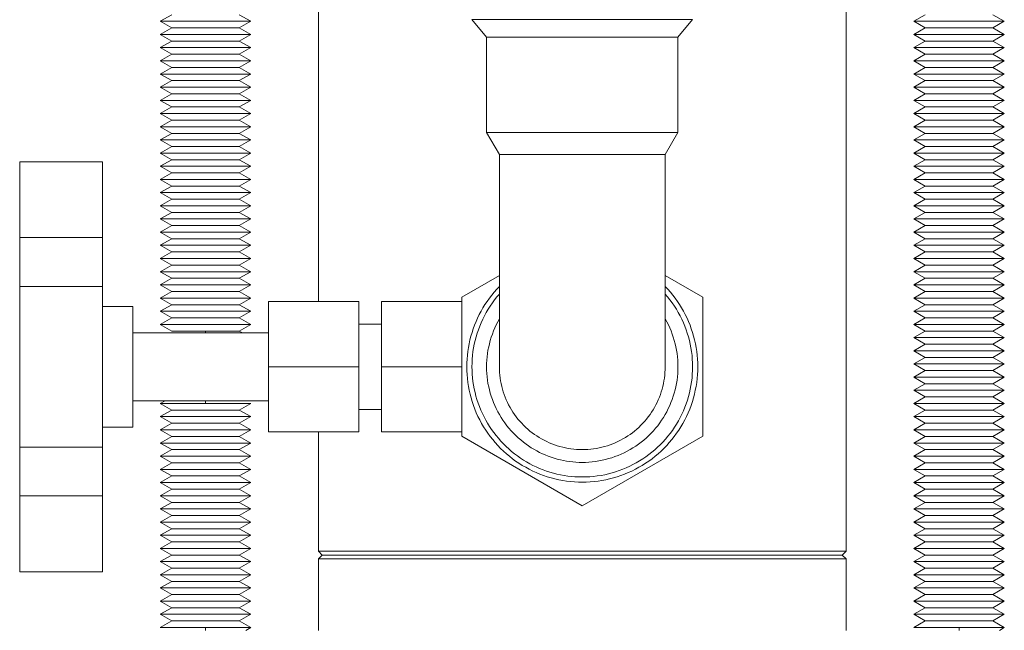
# Model space of a CAD drawing. Units: millimetres. Extents: x -1438 to 2333, y 2949 to 7713.
# Drawn here: x 675 to 806, y 7237 to 7318 of the extents above; entities that cross this region are included whole.
import ezdxf

# ---------------------------------------------------------------- set-up
doc = ezdxf.new("R2010")
doc.units = ezdxf.units.MM
for name, color, linetype, lineweight, true_color in [('Make2D$Visible$Curves$0', 254, 'Continuous', 0, 0xbebebe), ('Make2D$Visible$Curves$3DCPCOLOR254', 7, 'Continuous', 0, 0xd6d6d6), ('Make2D$Visible$Curves$3DCPCOLOR42', 7, 'Continuous', 0, 0xcc9900)]:
    doc.layers.add(name, color=color, linetype=linetype, lineweight=lineweight, true_color=true_color)

msp = doc.modelspace()

# ---------------------------------------------------------------- linework, layer by layer
at = {"layer": 'Make2D$Visible$Curves$0'}
for points in [[(737.3, 7315.54), (735.36, 7317.85)], [(735.36, 7317.85), (741.4, 7317.85)], [(741.4, 7317.85), (750, 7317.85)], [(750, 7317.85), (764.64, 7317.85)], [(764.64, 7317.85), (762.7, 7315.54)], [(737.3, 7302.87), (737.3, 7315.54)], [(737.3, 7315.54), (742.54, 7315.54)], [(742.54, 7315.54), (750, 7315.54)], [(750, 7315.54), (762.7, 7315.54)], [(762.7, 7315.54), (762.7, 7302.87)], [(739, 7299.95), (737.3, 7302.87)], [(737.3, 7302.87), (742.54, 7302.87)], [(742.54, 7302.87), (750, 7302.87)], [(750, 7302.87), (762.7, 7302.87)], [(762.7, 7302.87), (761, 7299.95)], [(739, 7299.95), (750, 7299.95)], [(739, 7280.01), (739, 7299.95)], [(750, 7299.95), (761, 7299.95)], [(761, 7299.95), (761, 7271.75)], [(675.35, 7298.97), (686.35, 7298.97)], [(675.35, 7298.97), (675.35, 7288.91)], [(686.35, 7288.91), (686.35, 7298.97)], [(686.35, 7288.91), (675.35, 7288.91)], [(675.35, 7288.91), (675.35, 7282.42)], [(686.35, 7282.42), (686.35, 7288.91)], [(739, 7283.88), (734, 7280.99)], [(766, 7280.99), (761, 7283.88)], [(686.35, 7282.42), (675.35, 7282.42)], [(675.35, 7282.42), (675.35, 7261.09)], [(686.35, 7261.09), (686.35, 7282.42)], [(734.67, 7271.75), (734.68, 7272.27), (734.71, 7272.78), (734.75, 7273.29), (734.81, 7273.8), (734.89, 7274.31), (734.98, 7274.81), (735.09, 7275.31), (735.22, 7275.81), (735.37, 7276.3), (735.53, 7276.79), (735.7, 7277.27), (735.9, 7277.75), (736.1, 7278.22), (736.33, 7278.68), (736.57, 7279.13), (736.82, 7279.58), (737.09, 7280.01), (737.38, 7280.44), (737.67, 7280.86), (737.99, 7281.27), (738.31, 7281.66), (738.65, 7282.05), (739, 7282.42)], [(739, 7281.41), (738.68, 7281.03), (738.36, 7280.63), (738.07, 7280.23), (737.78, 7279.81), (737.51, 7279.39), (737.26, 7278.96), (737.02, 7278.52), (736.79, 7278.07), (736.59, 7277.61), (736.39, 7277.15), (736.22, 7276.68), (736.06, 7276.2), (735.91, 7275.72), (735.78, 7275.24), (735.67, 7274.75), (735.58, 7274.25), (735.5, 7273.76), (735.44, 7273.26), (735.4, 7272.76), (735.37, 7272.26), (735.36, 7271.75)], [(761, 7282.42), (761.35, 7282.05), (761.69, 7281.66), (762.01, 7281.27), (762.33, 7280.86), (762.62, 7280.44), (762.91, 7280.01), (763.18, 7279.58), (763.43, 7279.13), (763.67, 7278.68), (763.9, 7278.22), (764.1, 7277.75), (764.3, 7277.27), (764.47, 7276.79), (764.63, 7276.3), (764.78, 7275.81), (764.91, 7275.31), (765.02, 7274.81), (765.11, 7274.31), (765.19, 7273.8), (765.25, 7273.29), (765.29, 7272.78), (765.32, 7272.27), (765.33, 7271.75)], [(764.64, 7271.75), (764.63, 7272.26), (764.6, 7272.76), (764.56, 7273.26), (764.5, 7273.76), (764.42, 7274.25), (764.33, 7274.75), (764.22, 7275.24), (764.09, 7275.72), (763.94, 7276.2), (763.78, 7276.68), (763.61, 7277.15), (763.41, 7277.61), (763.21, 7278.07), (762.98, 7278.52), (762.74, 7278.96), (762.49, 7279.39), (762.22, 7279.81), (761.93, 7280.23), (761.64, 7280.63), (761.32, 7281.03), (761, 7281.41)], [(720.35, 7280.4), (708.35, 7280.4)], [(708.35, 7280.4), (708.35, 7271.75)], [(720.35, 7271.75), (720.35, 7280.4)], [(734, 7280.4), (723.35, 7280.4)], [(723.35, 7280.4), (723.35, 7271.75)], [(734, 7280.99), (734, 7262.52)], [(739, 7271.75), (739, 7280.01)], [(766, 7262.52), (766, 7280.99)], [(686.35, 7279.75), (690.35, 7279.75)], [(690.35, 7263.75), (690.35, 7279.75)], [(720.35, 7277.4), (723.35, 7277.4)], [(739, 7278.1), (738.79, 7277.71), (738.58, 7277.32), (738.4, 7276.92), (738.22, 7276.51), (738.07, 7276.1), (737.92, 7275.68), (737.79, 7275.25), (737.68, 7274.82), (737.58, 7274.39), (737.49, 7273.96), (737.42, 7273.52), (737.37, 7273.08), (737.33, 7272.64), (737.31, 7272.2), (737.3, 7271.75), (737.31, 7271.31), (737.33, 7270.87), (737.37, 7270.42), (737.42, 7269.98), (737.49, 7269.55), (737.58, 7269.11), (737.68, 7268.68), (737.79, 7268.25), (737.92, 7267.83), (738.07, 7267.41), (738.23, 7267), (738.4, 7266.59), (738.59, 7266.19), (738.79, 7265.79), (739, 7265.4), (739.23, 7265.02), (739.47, 7264.65), (739.73, 7264.29), (739.99, 7263.93), (740.27, 7263.59), (740.56, 7263.26), (740.86, 7262.93), (741.18, 7262.62), (741.5, 7262.32), (741.84, 7262.03), (742.18, 7261.75), (742.54, 7261.48)], [(750, 7259.05), (750.44, 7259.06), (750.89, 7259.08), (751.33, 7259.12), (751.77, 7259.18), (752.21, 7259.25), (752.64, 7259.33), (753.07, 7259.43), (753.5, 7259.55), (753.92, 7259.68), (754.34, 7259.82), (754.76, 7259.98), (755.17, 7260.15), (755.57, 7260.34), (755.96, 7260.54), (756.35, 7260.76), (756.73, 7260.98), (757.1, 7261.22), (757.46, 7261.48), (757.82, 7261.75), (758.16, 7262.02), (758.5, 7262.32), (758.82, 7262.62), (759.13, 7262.93), (759.44, 7263.26), (759.73, 7263.59), (760.01, 7263.93), (760.27, 7264.29), (760.53, 7264.65), (760.77, 7265.02), (761, 7265.4), (761.21, 7265.79), (761.41, 7266.19), (761.6, 7266.59), (761.77, 7266.99), (761.93, 7267.41), (762.08, 7267.83), (762.21, 7268.25), (762.32, 7268.68), (762.42, 7269.11), (762.51, 7269.55), (762.58, 7269.98), (762.63, 7270.42), (762.67, 7270.87), (762.69, 7271.31), (762.7, 7271.75), (762.69, 7272.19), (762.67, 7272.64), (762.63, 7273.08), (762.58, 7273.52), (762.51, 7273.96), (762.42, 7274.39), (762.32, 7274.82), (762.21, 7275.25), (762.08, 7275.68), (761.94, 7276.1), (761.78, 7276.51), (761.6, 7276.92), (761.42, 7277.32), (761.21, 7277.71), (761, 7278.1)], [(690.35, 7276.25), (708.35, 7276.25)], [(720.35, 7271.75), (708.35, 7271.75)], [(708.35, 7271.75), (708.35, 7263.1)], [(720.35, 7263.1), (720.35, 7271.75)], [(734, 7271.75), (723.35, 7271.75)], [(723.35, 7271.75), (723.35, 7263.1)], [(750, 7256.43), (749.48, 7256.44), (748.95, 7256.46), (748.43, 7256.51), (747.91, 7256.57), (747.4, 7256.65), (746.88, 7256.75), (746.37, 7256.86), (745.87, 7257), (745.36, 7257.15), (744.87, 7257.31), (744.38, 7257.5), (743.89, 7257.7), (743.42, 7257.91), (742.95, 7258.15), (742.49, 7258.4), (742.04, 7258.66), (741.59, 7258.94), (741.16, 7259.23), (740.74, 7259.54), (740.33, 7259.87), (739.93, 7260.2), (739.54, 7260.55), (739.16, 7260.92), (738.8, 7261.29), (738.45, 7261.68), (738.11, 7262.08), (737.79, 7262.49), (737.48, 7262.92), (737.19, 7263.35), (736.91, 7263.79), (736.64, 7264.24), (736.39, 7264.7), (736.16, 7265.17), (735.94, 7265.65), (735.74, 7266.13), (735.56, 7266.62), (735.39, 7267.12), (735.24, 7267.62), (735.11, 7268.13), (735, 7268.64), (734.9, 7269.15), (734.82, 7269.67), (734.76, 7270.19), (734.71, 7270.71), (734.68, 7271.23), (734.67, 7271.75)], [(735.36, 7271.75), (735.37, 7271.26), (735.4, 7270.77), (735.44, 7270.28), (735.5, 7269.79), (735.57, 7269.3), (735.66, 7268.82), (735.77, 7268.34), (735.89, 7267.86), (736.03, 7267.39), (736.18, 7266.92), (736.35, 7266.46), (736.54, 7266), (736.74, 7265.55), (736.96, 7265.11), (737.19, 7264.67), (737.43, 7264.25), (737.69, 7263.83), (737.97, 7263.42), (738.26, 7263.02), (738.56, 7262.63), (738.87, 7262.25), (739.2, 7261.88), (739.53, 7261.52), (739.88, 7261.17), (740.25, 7260.84), (740.62, 7260.52), (741, 7260.21), (741.4, 7259.91)], [(750, 7260.75), (749.62, 7260.76), (749.25, 7260.78), (748.88, 7260.81), (748.5, 7260.86), (748.13, 7260.91), (747.76, 7260.98), (747.4, 7261.07), (747.03, 7261.16), (746.67, 7261.27), (746.32, 7261.39), (745.96, 7261.52), (745.62, 7261.66), (745.28, 7261.82), (744.94, 7261.99), (744.61, 7262.17), (744.28, 7262.36), (743.97, 7262.56), (743.66, 7262.77), (743.35, 7262.99), (743.06, 7263.22), (742.77, 7263.46), (742.49, 7263.71), (742.22, 7263.98), (741.96, 7264.25), (741.71, 7264.52), (741.47, 7264.81), (741.24, 7265.11), (741.01, 7265.41), (740.8, 7265.72), (740.6, 7266.04), (740.41, 7266.36), (740.23, 7266.69), (740.07, 7267.03), (739.91, 7267.37), (739.77, 7267.72), (739.64, 7268.07), (739.52, 7268.43), (739.41, 7268.79), (739.31, 7269.15), (739.23, 7269.52), (739.16, 7269.88), (739.1, 7270.26), (739.06, 7270.63), (739.03, 7271), (739.01, 7271.38), (739, 7271.75)], [(761, 7271.75), (760.99, 7271.38), (760.97, 7271), (760.94, 7270.63), (760.9, 7270.26), (760.84, 7269.88), (760.77, 7269.52), (760.69, 7269.15), (760.59, 7268.79), (760.48, 7268.43), (760.36, 7268.07), (760.23, 7267.72), (760.09, 7267.37), (759.93, 7267.03), (759.77, 7266.69), (759.59, 7266.36), (759.4, 7266.04), (759.2, 7265.72), (758.99, 7265.41), (758.76, 7265.11), (758.53, 7264.81), (758.29, 7264.52), (758.04, 7264.25), (757.78, 7263.98), (757.51, 7263.71), (757.23, 7263.46), (756.94, 7263.22), (756.65, 7262.99), (756.34, 7262.77), (756.03, 7262.56), (755.72, 7262.36), (755.39, 7262.17), (755.06, 7261.99), (754.72, 7261.82), (754.38, 7261.66), (754.04, 7261.52), (753.68, 7261.39), (753.33, 7261.27), (752.97, 7261.16), (752.6, 7261.07), (752.24, 7260.98), (751.87, 7260.91), (751.5, 7260.86), (751.12, 7260.81), (750.75, 7260.78), (750.38, 7260.76), (750, 7260.75)], [(750, 7257.12), (750.5, 7257.13), (751, 7257.15), (751.5, 7257.19), (751.99, 7257.25), (752.49, 7257.33), (752.98, 7257.42), (753.47, 7257.53), (753.95, 7257.66), (754.43, 7257.8), (754.9, 7257.96), (755.37, 7258.14), (755.83, 7258.33), (756.29, 7258.54), (756.73, 7258.76), (757.17, 7259), (757.61, 7259.25), (758.03, 7259.51), (758.44, 7259.8), (758.84, 7260.09), (759.24, 7260.4), (759.62, 7260.72), (759.99, 7261.06), (760.35, 7261.4), (760.7, 7261.76), (761.03, 7262.13), (761.35, 7262.52), (761.66, 7262.91), (761.96, 7263.31), (762.24, 7263.73), (762.51, 7264.15), (762.76, 7264.58), (763, 7265.02), (763.22, 7265.47), (763.43, 7265.92), (763.62, 7266.38), (763.79, 7266.85), (763.95, 7267.33), (764.09, 7267.8), (764.22, 7268.29), (764.33, 7268.78), (764.42, 7269.27), (764.5, 7269.76), (764.56, 7270.26), (764.6, 7270.76), (764.63, 7271.25), (764.64, 7271.75)], [(765.33, 7271.75), (765.32, 7271.23), (765.29, 7270.71), (765.24, 7270.19), (765.18, 7269.67), (765.1, 7269.15), (765, 7268.64), (764.89, 7268.13), (764.76, 7267.62), (764.61, 7267.12), (764.44, 7266.62), (764.26, 7266.13), (764.06, 7265.65), (763.84, 7265.17), (763.61, 7264.7), (763.36, 7264.24), (763.09, 7263.79), (762.81, 7263.35), (762.52, 7262.92), (762.21, 7262.49), (761.89, 7262.08), (761.55, 7261.68), (761.2, 7261.29), (760.84, 7260.92), (760.46, 7260.55), (760.07, 7260.2), (759.67, 7259.87), (759.26, 7259.54), (758.84, 7259.23), (758.41, 7258.94), (757.96, 7258.66), (757.51, 7258.4), (757.05, 7258.15), (756.58, 7257.91), (756.11, 7257.7), (755.62, 7257.5), (755.13, 7257.31), (754.64, 7257.15), (754.13, 7257), (753.63, 7256.86), (753.12, 7256.75), (752.6, 7256.65), (752.09, 7256.57), (751.57, 7256.51), (751.05, 7256.46), (750.52, 7256.44), (750, 7256.43)], [(708.35, 7267.25), (690.35, 7267.25)], [(723.35, 7266.1), (720.35, 7266.1)], [(690.35, 7263.75), (686.35, 7263.75)], [(720.35, 7263.1), (708.35, 7263.1)], [(734, 7263.1), (723.35, 7263.1)], [(734, 7262.52), (750, 7253.28)], [(750, 7253.28), (766, 7262.52)], [(686.35, 7261.09), (675.35, 7261.09)], [(675.35, 7261.09), (675.35, 7254.6)], [(686.35, 7254.6), (686.35, 7261.09)], [(742.54, 7261.48), (742.88, 7261.24), (743.23, 7261.01), (743.59, 7260.79), (743.96, 7260.58), (744.33, 7260.39), (744.71, 7260.21), (745.09, 7260.04), (745.48, 7259.89), (745.88, 7259.74), (746.28, 7259.61), (746.68, 7259.5), (747.09, 7259.39), (747.5, 7259.3), (747.91, 7259.23), (748.32, 7259.16), (748.74, 7259.12), (749.16, 7259.08), (749.58, 7259.06), (750, 7259.05)], [(741.4, 7259.91), (741.79, 7259.63), (742.2, 7259.37), (742.61, 7259.12), (743.03, 7258.88), (743.46, 7258.66), (743.9, 7258.45), (744.34, 7258.25), (744.79, 7258.07), (745.25, 7257.91), (745.71, 7257.76), (746.17, 7257.63), (746.64, 7257.51), (747.11, 7257.4), (747.59, 7257.32), (748.07, 7257.24), (748.55, 7257.19), (749.03, 7257.15), (749.52, 7257.12), (750, 7257.12)], [(686.35, 7254.6), (675.35, 7254.6)], [(675.35, 7254.6), (675.35, 7244.54)], [(686.35, 7244.54), (686.35, 7254.6)], [(686.35, 7244.54), (675.35, 7244.54)]]:
    msp.add_lwpolyline(points, dxfattribs=at)
at = {"layer": 'Make2D$Visible$Curves$3DCPCOLOR254', "color": 0}
for points in [[(694, 7317.63), (695.52, 7318.5)], [(704.48, 7318.5), (706, 7317.63)], [(794, 7317.63), (795.52, 7318.5)], [(804.48, 7318.5), (806, 7317.63)], [(700, 7317.63), (694, 7317.63)], [(695.52, 7316.75), (694, 7317.63)], [(694, 7315.88), (695.52, 7316.75)], [(700, 7316.75), (695.52, 7316.75)], [(706, 7317.63), (700, 7317.63)], [(704.48, 7316.75), (700, 7316.75)], [(706, 7317.63), (704.48, 7316.75)], [(704.48, 7316.75), (706, 7315.88)], [(800, 7317.63), (794, 7317.63)], [(795.52, 7316.75), (794, 7317.63)], [(794, 7315.88), (795.52, 7316.75)], [(800, 7316.75), (795.52, 7316.75)], [(806, 7317.63), (800, 7317.63)], [(804.48, 7316.75), (800, 7316.75)], [(806, 7317.63), (804.48, 7316.75)], [(804.48, 7316.75), (806, 7315.88)], [(700, 7315.88), (694, 7315.88)], [(695.52, 7315), (694, 7315.88)], [(706, 7315.88), (700, 7315.88)], [(706, 7315.88), (704.48, 7315)], [(800, 7315.88), (794, 7315.88)], [(795.52, 7315), (794, 7315.88)], [(806, 7315.88), (800, 7315.88)], [(806, 7315.88), (804.48, 7315)], [(694, 7314.13), (695.52, 7315)], [(700, 7314.13), (694, 7314.13)], [(695.52, 7313.25), (694, 7314.13)], [(700, 7315), (695.52, 7315)], [(704.48, 7315), (700, 7315)], [(706, 7314.13), (700, 7314.13)], [(704.48, 7315), (706, 7314.13)], [(706, 7314.13), (704.48, 7313.25)], [(794, 7314.13), (795.52, 7315)], [(800, 7314.13), (794, 7314.13)], [(795.52, 7313.25), (794, 7314.13)], [(800, 7315), (795.52, 7315)], [(804.48, 7315), (800, 7315)], [(806, 7314.13), (800, 7314.13)], [(804.48, 7315), (806, 7314.13)], [(806, 7314.13), (804.48, 7313.25)], [(694, 7312.38), (695.52, 7313.25)], [(700, 7313.25), (695.52, 7313.25)], [(704.48, 7313.25), (700, 7313.25)], [(704.48, 7313.25), (706, 7312.38)], [(794, 7312.38), (795.52, 7313.25)], [(800, 7313.25), (795.52, 7313.25)], [(804.48, 7313.25), (800, 7313.25)], [(804.48, 7313.25), (806, 7312.38)], [(700, 7312.38), (694, 7312.38)], [(695.52, 7311.5), (694, 7312.38)], [(694, 7310.63), (695.52, 7311.5)], [(700, 7311.5), (695.52, 7311.5)], [(706, 7312.38), (700, 7312.38)], [(704.48, 7311.5), (700, 7311.5)], [(706, 7312.38), (704.48, 7311.5)], [(704.48, 7311.5), (706, 7310.63)], [(800, 7312.38), (794, 7312.38)], [(795.52, 7311.5), (794, 7312.38)], [(794, 7310.63), (795.52, 7311.5)], [(800, 7311.5), (795.52, 7311.5)], [(806, 7312.38), (800, 7312.38)], [(804.48, 7311.5), (800, 7311.5)], [(806, 7312.38), (804.48, 7311.5)], [(804.48, 7311.5), (806, 7310.63)], [(700, 7310.63), (694, 7310.63)], [(695.52, 7309.75), (694, 7310.63)], [(706, 7310.63), (700, 7310.63)], [(706, 7310.63), (704.48, 7309.75)], [(800, 7310.63), (794, 7310.63)], [(795.52, 7309.75), (794, 7310.63)], [(806, 7310.63), (800, 7310.63)], [(806, 7310.63), (804.48, 7309.75)], [(694, 7308.88), (695.52, 7309.75)], [(700, 7308.88), (694, 7308.88)], [(695.52, 7308), (694, 7308.88)], [(700, 7309.75), (695.52, 7309.75)], [(704.48, 7309.75), (700, 7309.75)], [(706, 7308.88), (700, 7308.88)], [(704.48, 7309.75), (706, 7308.88)], [(706, 7308.88), (704.48, 7308)], [(794, 7308.88), (795.52, 7309.75)], [(800, 7308.88), (794, 7308.88)], [(795.52, 7308), (794, 7308.88)], [(800, 7309.75), (795.52, 7309.75)], [(804.48, 7309.75), (800, 7309.75)], [(806, 7308.88), (800, 7308.88)], [(804.48, 7309.75), (806, 7308.88)], [(806, 7308.88), (804.48, 7308)], [(694, 7307.13), (695.52, 7308)], [(700, 7308), (695.52, 7308)], [(704.48, 7308), (700, 7308)], [(704.48, 7308), (706, 7307.13)], [(794, 7307.13), (795.52, 7308)], [(800, 7308), (795.52, 7308)], [(804.48, 7308), (800, 7308)], [(804.48, 7308), (806, 7307.13)], [(700, 7307.13), (694, 7307.13)], [(695.52, 7306.25), (694, 7307.13)], [(694, 7305.38), (695.52, 7306.25)], [(700, 7306.25), (695.52, 7306.25)], [(706, 7307.13), (700, 7307.13)], [(704.48, 7306.25), (700, 7306.25)], [(706, 7307.13), (704.48, 7306.25)], [(704.48, 7306.25), (706, 7305.38)], [(800, 7307.13), (794, 7307.13)], [(795.52, 7306.25), (794, 7307.13)], [(794, 7305.38), (795.52, 7306.25)], [(800, 7306.25), (795.52, 7306.25)], [(806, 7307.13), (800, 7307.13)], [(804.48, 7306.25), (800, 7306.25)], [(806, 7307.13), (804.48, 7306.25)], [(804.48, 7306.25), (806, 7305.38)], [(700, 7305.38), (694, 7305.38)], [(695.52, 7304.5), (694, 7305.38)], [(706, 7305.38), (700, 7305.38)], [(706, 7305.38), (704.48, 7304.5)], [(800, 7305.38), (794, 7305.38)], [(795.52, 7304.5), (794, 7305.38)], [(806, 7305.38), (800, 7305.38)], [(806, 7305.38), (804.48, 7304.5)], [(694, 7303.63), (695.52, 7304.5)], [(700, 7303.63), (694, 7303.63)], [(695.52, 7302.75), (694, 7303.63)], [(700, 7304.5), (695.52, 7304.5)], [(704.48, 7304.5), (700, 7304.5)], [(706, 7303.63), (700, 7303.63)], [(704.48, 7304.5), (706, 7303.63)], [(706, 7303.63), (704.48, 7302.75)], [(794, 7303.63), (795.52, 7304.5)], [(800, 7303.63), (794, 7303.63)], [(795.52, 7302.75), (794, 7303.63)], [(800, 7304.5), (795.52, 7304.5)], [(804.48, 7304.5), (800, 7304.5)], [(806, 7303.63), (800, 7303.63)], [(804.48, 7304.5), (806, 7303.63)], [(806, 7303.63), (804.48, 7302.75)], [(694, 7301.88), (695.52, 7302.75)], [(700, 7302.75), (695.52, 7302.75)], [(704.48, 7302.75), (700, 7302.75)], [(704.48, 7302.75), (706, 7301.88)], [(794, 7301.88), (795.52, 7302.75)], [(800, 7302.75), (795.52, 7302.75)], [(804.48, 7302.75), (800, 7302.75)], [(804.48, 7302.75), (806, 7301.88)], [(700, 7301.88), (694, 7301.88)], [(695.52, 7301), (694, 7301.88)], [(694, 7300.13), (695.52, 7301)], [(700, 7301), (695.52, 7301)], [(706, 7301.88), (700, 7301.88)], [(704.48, 7301), (700, 7301)], [(706, 7301.88), (704.48, 7301)], [(704.48, 7301), (706, 7300.13)], [(800, 7301.88), (794, 7301.88)], [(795.52, 7301), (794, 7301.88)], [(794, 7300.13), (795.52, 7301)], [(800, 7301), (795.52, 7301)], [(806, 7301.88), (800, 7301.88)], [(804.48, 7301), (800, 7301)], [(806, 7301.88), (804.48, 7301)], [(804.48, 7301), (806, 7300.13)], [(700, 7300.13), (694, 7300.13)], [(695.52, 7299.25), (694, 7300.13)], [(706, 7300.13), (700, 7300.13)], [(706, 7300.13), (704.48, 7299.25)], [(800, 7300.13), (794, 7300.13)], [(795.52, 7299.25), (794, 7300.13)], [(806, 7300.13), (800, 7300.13)], [(806, 7300.13), (804.48, 7299.25)], [(694, 7298.38), (695.52, 7299.25)], [(700, 7298.38), (694, 7298.38)], [(695.52, 7297.5), (694, 7298.38)], [(700, 7299.25), (695.52, 7299.25)], [(704.48, 7299.25), (700, 7299.25)], [(706, 7298.38), (700, 7298.38)], [(704.48, 7299.25), (706, 7298.38)], [(706, 7298.38), (704.48, 7297.5)], [(794, 7298.38), (795.52, 7299.25)], [(800, 7298.38), (794, 7298.38)], [(795.52, 7297.5), (794, 7298.38)], [(800, 7299.25), (795.52, 7299.25)], [(804.48, 7299.25), (800, 7299.25)], [(806, 7298.38), (800, 7298.38)], [(804.48, 7299.25), (806, 7298.38)], [(806, 7298.38), (804.48, 7297.5)], [(694, 7296.63), (695.52, 7297.5)], [(700, 7297.5), (695.52, 7297.5)], [(704.48, 7297.5), (700, 7297.5)], [(704.48, 7297.5), (706, 7296.63)], [(794, 7296.63), (795.52, 7297.5)], [(800, 7297.5), (795.52, 7297.5)], [(804.48, 7297.5), (800, 7297.5)], [(804.48, 7297.5), (806, 7296.63)], [(700, 7296.63), (694, 7296.63)], [(695.52, 7295.75), (694, 7296.63)], [(694, 7294.88), (695.52, 7295.75)], [(700, 7295.75), (695.52, 7295.75)], [(706, 7296.63), (700, 7296.63)], [(704.48, 7295.75), (700, 7295.75)], [(706, 7296.63), (704.48, 7295.75)], [(704.48, 7295.75), (706, 7294.88)], [(800, 7296.63), (794, 7296.63)], [(795.52, 7295.75), (794, 7296.63)], [(794, 7294.88), (795.52, 7295.75)], [(800, 7295.75), (795.52, 7295.75)], [(806, 7296.63), (800, 7296.63)], [(804.48, 7295.75), (800, 7295.75)], [(806, 7296.63), (804.48, 7295.75)], [(804.48, 7295.75), (806, 7294.88)], [(700, 7294.88), (694, 7294.88)], [(695.52, 7294), (694, 7294.88)], [(706, 7294.88), (700, 7294.88)], [(706, 7294.88), (704.48, 7294)], [(800, 7294.88), (794, 7294.88)], [(795.52, 7294), (794, 7294.88)], [(806, 7294.88), (800, 7294.88)], [(806, 7294.88), (804.48, 7294)], [(694, 7293.13), (695.52, 7294)], [(700, 7293.13), (694, 7293.13)], [(695.52, 7292.25), (694, 7293.13)], [(700, 7294), (695.52, 7294)], [(704.48, 7294), (700, 7294)], [(706, 7293.13), (700, 7293.13)], [(704.48, 7294), (706, 7293.13)], [(706, 7293.13), (704.48, 7292.25)], [(794, 7293.13), (795.52, 7294)], [(800, 7293.13), (794, 7293.13)], [(795.52, 7292.25), (794, 7293.13)], [(800, 7294), (795.52, 7294)], [(804.48, 7294), (800, 7294)], [(806, 7293.13), (800, 7293.13)], [(804.48, 7294), (806, 7293.13)], [(806, 7293.13), (804.48, 7292.25)], [(694, 7291.38), (695.52, 7292.25)], [(700, 7292.25), (695.52, 7292.25)], [(704.48, 7292.25), (700, 7292.25)], [(704.48, 7292.25), (706, 7291.38)], [(794, 7291.38), (795.52, 7292.25)], [(800, 7292.25), (795.52, 7292.25)], [(804.48, 7292.25), (800, 7292.25)], [(804.48, 7292.25), (806, 7291.38)], [(700, 7291.38), (694, 7291.38)], [(695.52, 7290.5), (694, 7291.38)], [(694, 7289.63), (695.52, 7290.5)], [(700, 7290.5), (695.52, 7290.5)], [(706, 7291.38), (700, 7291.38)], [(704.48, 7290.5), (700, 7290.5)], [(706, 7291.38), (704.48, 7290.5)], [(704.48, 7290.5), (706, 7289.63)], [(800, 7291.38), (794, 7291.38)], [(795.52, 7290.5), (794, 7291.38)], [(794, 7289.63), (795.52, 7290.5)], [(800, 7290.5), (795.52, 7290.5)], [(806, 7291.38), (800, 7291.38)], [(804.48, 7290.5), (800, 7290.5)], [(806, 7291.38), (804.48, 7290.5)], [(804.48, 7290.5), (806, 7289.63)], [(700, 7289.63), (694, 7289.63)], [(695.52, 7288.75), (694, 7289.63)], [(706, 7289.63), (700, 7289.63)], [(706, 7289.63), (704.48, 7288.75)], [(800, 7289.63), (794, 7289.63)], [(795.52, 7288.75), (794, 7289.63)], [(806, 7289.63), (800, 7289.63)], [(806, 7289.63), (804.48, 7288.75)], [(694, 7287.88), (695.52, 7288.75)], [(700, 7287.88), (694, 7287.88)], [(695.52, 7287), (694, 7287.88)], [(700, 7288.75), (695.52, 7288.75)], [(704.48, 7288.75), (700, 7288.75)], [(706, 7287.88), (700, 7287.88)], [(704.48, 7288.75), (706, 7287.88)], [(706, 7287.88), (704.48, 7287)], [(794, 7287.88), (795.52, 7288.75)], [(800, 7287.88), (794, 7287.88)], [(795.52, 7287), (794, 7287.88)], [(800, 7288.75), (795.52, 7288.75)], [(804.48, 7288.75), (800, 7288.75)], [(806, 7287.88), (800, 7287.88)], [(804.48, 7288.75), (806, 7287.88)], [(806, 7287.88), (804.48, 7287)], [(694, 7286.13), (695.52, 7287)], [(700, 7287), (695.52, 7287)], [(704.48, 7287), (700, 7287)], [(704.48, 7287), (706, 7286.13)], [(794, 7286.13), (795.52, 7287)], [(800, 7287), (795.52, 7287)], [(804.48, 7287), (800, 7287)], [(804.48, 7287), (806, 7286.13)], [(700, 7286.13), (694, 7286.13)], [(695.52, 7285.25), (694, 7286.13)], [(694, 7284.38), (695.52, 7285.25)], [(700, 7285.25), (695.52, 7285.25)], [(706, 7286.13), (700, 7286.13)], [(704.48, 7285.25), (700, 7285.25)], [(706, 7286.13), (704.48, 7285.25)], [(704.48, 7285.25), (706, 7284.38)], [(800, 7286.13), (794, 7286.13)], [(795.52, 7285.25), (794, 7286.13)], [(794, 7284.38), (795.52, 7285.25)], [(800, 7285.25), (795.52, 7285.25)], [(806, 7286.13), (800, 7286.13)], [(804.48, 7285.25), (800, 7285.25)], [(806, 7286.13), (804.48, 7285.25)], [(804.48, 7285.25), (806, 7284.38)], [(700, 7284.38), (694, 7284.38)], [(695.52, 7283.5), (694, 7284.38)], [(706, 7284.38), (700, 7284.38)], [(706, 7284.38), (704.48, 7283.5)], [(800, 7284.38), (794, 7284.38)], [(795.52, 7283.5), (794, 7284.38)], [(806, 7284.38), (800, 7284.38)], [(806, 7284.38), (804.48, 7283.5)], [(694, 7282.63), (695.52, 7283.5)], [(700, 7282.63), (694, 7282.63)], [(695.52, 7281.75), (694, 7282.63)], [(700, 7283.5), (695.52, 7283.5)], [(704.48, 7283.5), (700, 7283.5)], [(706, 7282.63), (700, 7282.63)], [(704.48, 7283.5), (706, 7282.63)], [(706, 7282.63), (704.48, 7281.75)], [(794, 7282.63), (795.52, 7283.5)], [(800, 7282.63), (794, 7282.63)], [(795.52, 7281.75), (794, 7282.63)], [(800, 7283.5), (795.52, 7283.5)], [(804.48, 7283.5), (800, 7283.5)], [(806, 7282.63), (800, 7282.63)], [(804.48, 7283.5), (806, 7282.63)], [(806, 7282.63), (804.48, 7281.75)], [(694, 7280.88), (695.52, 7281.75)], [(700, 7281.75), (695.52, 7281.75)], [(704.48, 7281.75), (700, 7281.75)], [(704.48, 7281.75), (706, 7280.88)], [(794, 7280.88), (795.52, 7281.75)], [(800, 7281.75), (795.52, 7281.75)], [(804.48, 7281.75), (800, 7281.75)], [(804.48, 7281.75), (806, 7280.88)], [(700, 7280.88), (694, 7280.88)], [(695.52, 7280), (694, 7280.88)], [(694, 7279.13), (695.52, 7280)], [(700, 7280), (695.52, 7280)], [(706, 7280.88), (700, 7280.88)], [(704.48, 7280), (700, 7280)], [(706, 7280.88), (704.48, 7280)], [(704.48, 7280), (706, 7279.13)], [(800, 7280.88), (794, 7280.88)], [(795.52, 7280), (794, 7280.88)], [(794, 7279.13), (795.52, 7280)], [(800, 7280), (795.52, 7280)], [(806, 7280.88), (800, 7280.88)], [(804.48, 7280), (800, 7280)], [(806, 7280.88), (804.48, 7280)], [(804.48, 7280), (806, 7279.13)], [(700, 7279.13), (694, 7279.13)], [(695.52, 7278.25), (694, 7279.13)], [(706, 7279.13), (700, 7279.13)], [(706, 7279.13), (704.48, 7278.25)], [(800, 7279.13), (794, 7279.13)], [(795.52, 7278.25), (794, 7279.13)], [(806, 7279.13), (800, 7279.13)], [(806, 7279.13), (804.48, 7278.25)], [(694, 7277.38), (695.52, 7278.25)], [(700, 7277.38), (694, 7277.38)], [(695.52, 7276.5), (694, 7277.38)], [(700, 7278.25), (695.52, 7278.25)], [(704.48, 7278.25), (700, 7278.25)], [(706, 7277.38), (700, 7277.38)], [(704.48, 7278.25), (706, 7277.38)], [(706, 7277.38), (704.48, 7276.5)], [(794, 7277.38), (795.52, 7278.25)], [(800, 7277.38), (794, 7277.38)], [(795.52, 7276.5), (794, 7277.38)], [(800, 7278.25), (795.52, 7278.25)], [(804.48, 7278.25), (800, 7278.25)], [(806, 7277.38), (800, 7277.38)], [(804.48, 7278.25), (806, 7277.38)], [(806, 7277.38), (804.48, 7276.5)], [(700, 7276.5), (695.52, 7276.5)], [(704.48, 7276.5), (700, 7276.5)], [(700, 7276.25), (700, 7276.5)], [(704.48, 7276.5), (704.92, 7276.25)], [(794, 7275.63), (795.52, 7276.5)], [(800, 7276.5), (795.52, 7276.5)], [(804.48, 7276.5), (800, 7276.5)], [(804.48, 7276.5), (806, 7275.63)], [(800, 7275.63), (794, 7275.63)], [(795.52, 7274.75), (794, 7275.63)], [(794, 7273.88), (795.52, 7274.75)], [(800, 7274.75), (795.52, 7274.75)], [(806, 7275.63), (800, 7275.63)], [(804.48, 7274.75), (800, 7274.75)], [(806, 7275.63), (804.48, 7274.75)], [(804.48, 7274.75), (806, 7273.88)], [(800, 7273.88), (794, 7273.88)], [(795.52, 7273), (794, 7273.88)], [(806, 7273.88), (800, 7273.88)], [(806, 7273.88), (804.48, 7273)], [(794, 7272.13), (795.52, 7273)], [(800, 7272.13), (794, 7272.13)], [(795.52, 7271.25), (794, 7272.13)], [(800, 7273), (795.52, 7273)], [(804.48, 7273), (800, 7273)], [(806, 7272.13), (800, 7272.13)], [(804.48, 7273), (806, 7272.13)], [(806, 7272.13), (804.48, 7271.25)], [(794, 7270.38), (795.52, 7271.25)], [(800, 7271.25), (795.52, 7271.25)], [(804.48, 7271.25), (800, 7271.25)], [(804.48, 7271.25), (806, 7270.38)], [(800, 7270.38), (794, 7270.38)], [(795.52, 7269.5), (794, 7270.38)], [(794, 7268.63), (795.52, 7269.5)], [(800, 7269.5), (795.52, 7269.5)], [(806, 7270.38), (800, 7270.38)], [(804.48, 7269.5), (800, 7269.5)], [(806, 7270.38), (804.48, 7269.5)], [(804.48, 7269.5), (806, 7268.63)], [(800, 7268.63), (794, 7268.63)], [(795.52, 7267.75), (794, 7268.63)], [(806, 7268.63), (800, 7268.63)], [(806, 7268.63), (804.48, 7267.75)], [(694, 7266.88), (694.65, 7267.25)], [(700, 7266.88), (694, 7266.88)], [(695.52, 7266), (694, 7266.88)], [(700, 7266.88), (700, 7267.25)], [(706, 7266.88), (700, 7266.88)], [(706, 7266.88), (704.48, 7266)], [(794, 7266.88), (795.52, 7267.75)], [(800, 7266.88), (794, 7266.88)], [(795.52, 7266), (794, 7266.88)], [(800, 7267.75), (795.52, 7267.75)], [(804.48, 7267.75), (800, 7267.75)], [(806, 7266.88), (800, 7266.88)], [(804.48, 7267.75), (806, 7266.88)], [(806, 7266.88), (804.48, 7266)], [(694, 7265.13), (695.52, 7266)], [(700, 7266), (695.52, 7266)], [(704.48, 7266), (700, 7266)], [(704.48, 7266), (706, 7265.13)], [(794, 7265.13), (795.52, 7266)], [(800, 7266), (795.52, 7266)], [(804.48, 7266), (800, 7266)], [(804.48, 7266), (806, 7265.13)], [(700, 7265.13), (694, 7265.13)], [(695.52, 7264.25), (694, 7265.13)], [(694, 7263.38), (695.52, 7264.25)], [(700, 7264.25), (695.52, 7264.25)], [(706, 7265.13), (700, 7265.13)], [(704.48, 7264.25), (700, 7264.25)], [(706, 7265.13), (704.48, 7264.25)], [(704.48, 7264.25), (706, 7263.38)], [(800, 7265.13), (794, 7265.13)], [(795.52, 7264.25), (794, 7265.13)], [(794, 7263.38), (795.52, 7264.25)], [(800, 7264.25), (795.52, 7264.25)], [(806, 7265.13), (800, 7265.13)], [(804.48, 7264.25), (800, 7264.25)], [(806, 7265.13), (804.48, 7264.25)], [(804.48, 7264.25), (806, 7263.38)], [(700, 7263.38), (694, 7263.38)], [(695.52, 7262.5), (694, 7263.38)], [(706, 7263.38), (700, 7263.38)], [(706, 7263.38), (704.48, 7262.5)], [(800, 7263.38), (794, 7263.38)], [(795.52, 7262.5), (794, 7263.38)], [(806, 7263.38), (800, 7263.38)], [(806, 7263.38), (804.48, 7262.5)], [(694, 7261.63), (695.52, 7262.5)], [(700, 7261.63), (694, 7261.63)], [(695.52, 7260.75), (694, 7261.63)], [(700, 7262.5), (695.52, 7262.5)], [(704.48, 7262.5), (700, 7262.5)], [(706, 7261.63), (700, 7261.63)], [(704.48, 7262.5), (706, 7261.63)], [(706, 7261.63), (704.48, 7260.75)], [(794, 7261.63), (795.52, 7262.5)], [(800, 7261.63), (794, 7261.63)], [(795.52, 7260.75), (794, 7261.63)], [(800, 7262.5), (795.52, 7262.5)], [(804.48, 7262.5), (800, 7262.5)], [(806, 7261.63), (800, 7261.63)], [(804.48, 7262.5), (806, 7261.63)], [(806, 7261.63), (804.48, 7260.75)], [(694, 7259.88), (695.52, 7260.75)], [(700, 7260.75), (695.52, 7260.75)], [(704.48, 7260.75), (700, 7260.75)], [(704.48, 7260.75), (706, 7259.88)], [(794, 7259.88), (795.52, 7260.75)], [(800, 7260.75), (795.52, 7260.75)], [(804.48, 7260.75), (800, 7260.75)], [(804.48, 7260.75), (806, 7259.88)], [(700, 7259.88), (694, 7259.88)], [(695.52, 7259), (694, 7259.88)], [(694, 7258.13), (695.52, 7259)], [(700, 7259), (695.52, 7259)], [(706, 7259.88), (700, 7259.88)], [(704.48, 7259), (700, 7259)], [(706, 7259.88), (704.48, 7259)], [(704.48, 7259), (706, 7258.13)], [(800, 7259.88), (794, 7259.88)], [(795.52, 7259), (794, 7259.88)], [(794, 7258.13), (795.52, 7259)], [(800, 7259), (795.52, 7259)], [(806, 7259.88), (800, 7259.88)], [(804.48, 7259), (800, 7259)], [(806, 7259.88), (804.48, 7259)], [(804.48, 7259), (806, 7258.13)], [(700, 7258.13), (694, 7258.13)], [(695.52, 7257.25), (694, 7258.13)], [(706, 7258.13), (700, 7258.13)], [(706, 7258.13), (704.48, 7257.25)], [(800, 7258.13), (794, 7258.13)], [(795.52, 7257.25), (794, 7258.13)], [(806, 7258.13), (800, 7258.13)], [(806, 7258.13), (804.48, 7257.25)], [(694, 7256.38), (695.52, 7257.25)], [(700, 7256.38), (694, 7256.38)], [(695.52, 7255.5), (694, 7256.38)], [(700, 7257.25), (695.52, 7257.25)], [(704.48, 7257.25), (700, 7257.25)], [(706, 7256.38), (700, 7256.38)], [(704.48, 7257.25), (706, 7256.38)], [(706, 7256.38), (704.48, 7255.5)], [(794, 7256.38), (795.52, 7257.25)], [(800, 7256.38), (794, 7256.38)], [(795.52, 7255.5), (794, 7256.38)], [(800, 7257.25), (795.52, 7257.25)], [(804.48, 7257.25), (800, 7257.25)], [(806, 7256.38), (800, 7256.38)], [(804.48, 7257.25), (806, 7256.38)], [(806, 7256.38), (804.48, 7255.5)], [(694, 7254.63), (695.52, 7255.5)], [(700, 7255.5), (695.52, 7255.5)], [(704.48, 7255.5), (700, 7255.5)], [(704.48, 7255.5), (706, 7254.63)], [(794, 7254.63), (795.52, 7255.5)], [(800, 7255.5), (795.52, 7255.5)], [(804.48, 7255.5), (800, 7255.5)], [(804.48, 7255.5), (806, 7254.63)], [(700, 7254.63), (694, 7254.63)], [(695.52, 7253.75), (694, 7254.63)], [(694, 7252.88), (695.52, 7253.75)], [(700, 7253.75), (695.52, 7253.75)], [(706, 7254.63), (700, 7254.63)], [(704.48, 7253.75), (700, 7253.75)], [(706, 7254.63), (704.48, 7253.75)], [(704.48, 7253.75), (706, 7252.88)], [(800, 7254.63), (794, 7254.63)], [(795.52, 7253.75), (794, 7254.63)], [(794, 7252.88), (795.52, 7253.75)], [(800, 7253.75), (795.52, 7253.75)], [(806, 7254.63), (800, 7254.63)], [(804.48, 7253.75), (800, 7253.75)], [(806, 7254.63), (804.48, 7253.75)], [(804.48, 7253.75), (806, 7252.88)], [(700, 7252.88), (694, 7252.88)], [(695.52, 7252), (694, 7252.88)], [(706, 7252.88), (700, 7252.88)], [(706, 7252.88), (704.48, 7252)], [(800, 7252.88), (794, 7252.88)], [(795.52, 7252), (794, 7252.88)], [(806, 7252.88), (800, 7252.88)], [(806, 7252.88), (804.48, 7252)], [(694, 7251.13), (695.52, 7252)], [(700, 7251.13), (694, 7251.13)], [(695.52, 7250.25), (694, 7251.13)], [(700, 7252), (695.52, 7252)], [(704.48, 7252), (700, 7252)], [(706, 7251.13), (700, 7251.13)], [(704.48, 7252), (706, 7251.13)], [(706, 7251.13), (704.48, 7250.25)], [(794, 7251.13), (795.52, 7252)], [(800, 7251.13), (794, 7251.13)], [(795.52, 7250.25), (794, 7251.13)], [(800, 7252), (795.52, 7252)], [(804.48, 7252), (800, 7252)], [(806, 7251.13), (800, 7251.13)], [(804.48, 7252), (806, 7251.13)], [(806, 7251.13), (804.48, 7250.25)], [(694, 7249.38), (695.52, 7250.25)], [(700, 7250.25), (695.52, 7250.25)], [(704.48, 7250.25), (700, 7250.25)], [(704.48, 7250.25), (706, 7249.38)], [(794, 7249.38), (795.52, 7250.25)], [(800, 7250.25), (795.52, 7250.25)], [(804.48, 7250.25), (800, 7250.25)], [(804.48, 7250.25), (806, 7249.38)], [(700, 7249.38), (694, 7249.38)], [(695.52, 7248.5), (694, 7249.38)], [(694, 7247.63), (695.52, 7248.5)], [(700, 7248.5), (695.52, 7248.5)], [(706, 7249.38), (700, 7249.38)], [(704.48, 7248.5), (700, 7248.5)], [(706, 7249.38), (704.48, 7248.5)], [(704.48, 7248.5), (706, 7247.63)], [(800, 7249.38), (794, 7249.38)], [(795.52, 7248.5), (794, 7249.38)], [(794, 7247.63), (795.52, 7248.5)], [(800, 7248.5), (795.52, 7248.5)], [(806, 7249.38), (800, 7249.38)], [(804.48, 7248.5), (800, 7248.5)], [(806, 7249.38), (804.48, 7248.5)], [(804.48, 7248.5), (806, 7247.63)], [(700, 7247.63), (694, 7247.63)], [(695.52, 7246.75), (694, 7247.63)], [(706, 7247.63), (700, 7247.63)], [(706, 7247.63), (704.48, 7246.75)], [(800, 7247.63), (794, 7247.63)], [(795.52, 7246.75), (794, 7247.63)], [(806, 7247.63), (800, 7247.63)], [(806, 7247.63), (804.48, 7246.75)], [(694, 7245.88), (695.52, 7246.75)], [(700, 7245.88), (694, 7245.88)], [(695.52, 7245), (694, 7245.88)], [(700, 7246.75), (695.52, 7246.75)], [(704.48, 7246.75), (700, 7246.75)], [(706, 7245.88), (700, 7245.88)], [(704.48, 7246.75), (706, 7245.88)], [(706, 7245.88), (704.48, 7245)], [(794, 7245.88), (795.52, 7246.75)], [(800, 7245.88), (794, 7245.88)], [(795.52, 7245), (794, 7245.88)], [(800, 7246.75), (795.52, 7246.75)], [(804.48, 7246.75), (800, 7246.75)], [(806, 7245.88), (800, 7245.88)], [(804.48, 7246.75), (806, 7245.88)], [(806, 7245.88), (804.48, 7245)], [(694, 7244.13), (695.52, 7245)], [(700, 7245), (695.52, 7245)], [(704.48, 7245), (700, 7245)], [(704.48, 7245), (706, 7244.13)], [(794, 7244.13), (795.52, 7245)], [(800, 7245), (795.52, 7245)], [(804.48, 7245), (800, 7245)], [(804.48, 7245), (806, 7244.13)], [(700, 7244.13), (694, 7244.13)], [(695.52, 7243.25), (694, 7244.13)], [(694, 7242.38), (695.52, 7243.25)], [(700, 7243.25), (695.52, 7243.25)], [(706, 7244.13), (700, 7244.13)], [(704.48, 7243.25), (700, 7243.25)], [(706, 7244.13), (704.48, 7243.25)], [(704.48, 7243.25), (706, 7242.38)], [(800, 7244.13), (794, 7244.13)], [(795.52, 7243.25), (794, 7244.13)], [(794, 7242.38), (795.52, 7243.25)], [(800, 7243.25), (795.52, 7243.25)], [(806, 7244.13), (800, 7244.13)], [(804.48, 7243.25), (800, 7243.25)], [(806, 7244.13), (804.48, 7243.25)], [(804.48, 7243.25), (806, 7242.38)], [(700, 7242.38), (694, 7242.38)], [(695.52, 7241.5), (694, 7242.38)], [(706, 7242.38), (700, 7242.38)], [(706, 7242.38), (704.48, 7241.5)], [(800, 7242.38), (794, 7242.38)], [(795.52, 7241.5), (794, 7242.38)], [(806, 7242.38), (800, 7242.38)], [(806, 7242.38), (804.48, 7241.5)], [(694, 7240.63), (695.52, 7241.5)], [(700, 7240.63), (694, 7240.63)], [(695.52, 7239.75), (694, 7240.63)], [(700, 7241.5), (695.52, 7241.5)], [(704.48, 7241.5), (700, 7241.5)], [(706, 7240.63), (700, 7240.63)], [(704.48, 7241.5), (706, 7240.63)], [(706, 7240.63), (704.48, 7239.75)], [(794, 7240.63), (795.52, 7241.5)], [(800, 7240.63), (794, 7240.63)], [(795.52, 7239.75), (794, 7240.63)], [(800, 7241.5), (795.52, 7241.5)], [(804.48, 7241.5), (800, 7241.5)], [(806, 7240.63), (800, 7240.63)], [(804.48, 7241.5), (806, 7240.63)], [(806, 7240.63), (804.48, 7239.75)], [(694, 7238.88), (695.52, 7239.75)], [(700, 7239.75), (695.52, 7239.75)], [(704.48, 7239.75), (700, 7239.75)], [(704.48, 7239.75), (706, 7238.88)], [(794, 7238.88), (795.52, 7239.75)], [(800, 7239.75), (795.52, 7239.75)], [(804.48, 7239.75), (800, 7239.75)], [(804.48, 7239.75), (806, 7238.88)], [(700, 7238.88), (694, 7238.88)], [(695.52, 7238), (694, 7238.88)], [(706, 7238.88), (700, 7238.88)], [(706, 7238.88), (704.48, 7238)], [(800, 7238.88), (794, 7238.88)], [(795.52, 7238), (794, 7238.88)], [(806, 7238.88), (800, 7238.88)], [(806, 7238.88), (804.48, 7238)], [(694, 7237.13), (695.52, 7238)], [(700, 7237.13), (694, 7237.13)], [(700, 7238), (695.52, 7238)], [(704.48, 7238), (700, 7238)], [(706, 7237.13), (700, 7237.13)], [(700, 7236.75), (700, 7237.13)], [(704.48, 7238), (706, 7237.13)], [(706, 7237.13), (705.35, 7236.75)], [(794, 7237.13), (795.52, 7238)], [(800, 7237.13), (794, 7237.13)], [(800, 7238), (795.52, 7238)], [(804.48, 7238), (800, 7238)], [(806, 7237.13), (800, 7237.13)], [(800, 7236.75), (800, 7237.13)], [(804.48, 7238), (806, 7237.13)], [(806, 7237.13), (805.35, 7236.75)]]:
    msp.add_lwpolyline(points, dxfattribs=at)
at = {"layer": 'Make2D$Visible$Curves$3DCPCOLOR42'}
for points in [[(715, 7280.4), (715, 7354.75)], [(785, 7354.75), (785, 7247.25)], [(715, 7247.25), (715, 7263.1)], [(715.5, 7246.75), (715, 7247.25)], [(715, 7247.25), (750, 7247.25)], [(750, 7247.25), (785, 7247.25)], [(785, 7247.25), (784.5, 7246.75)], [(715, 7246.25), (715.5, 7246.75)], [(715, 7236.75), (715, 7246.25)], [(715, 7246.25), (750, 7246.25)], [(715.5, 7246.75), (750, 7246.75)], [(750, 7246.75), (784.5, 7246.75)], [(750, 7246.25), (785, 7246.25)], [(784.5, 7246.75), (785, 7246.25)], [(785, 7246.25), (785, 7236.75)]]:
    msp.add_lwpolyline(points, dxfattribs=at)

doc.saveas('drawing.dxf')
